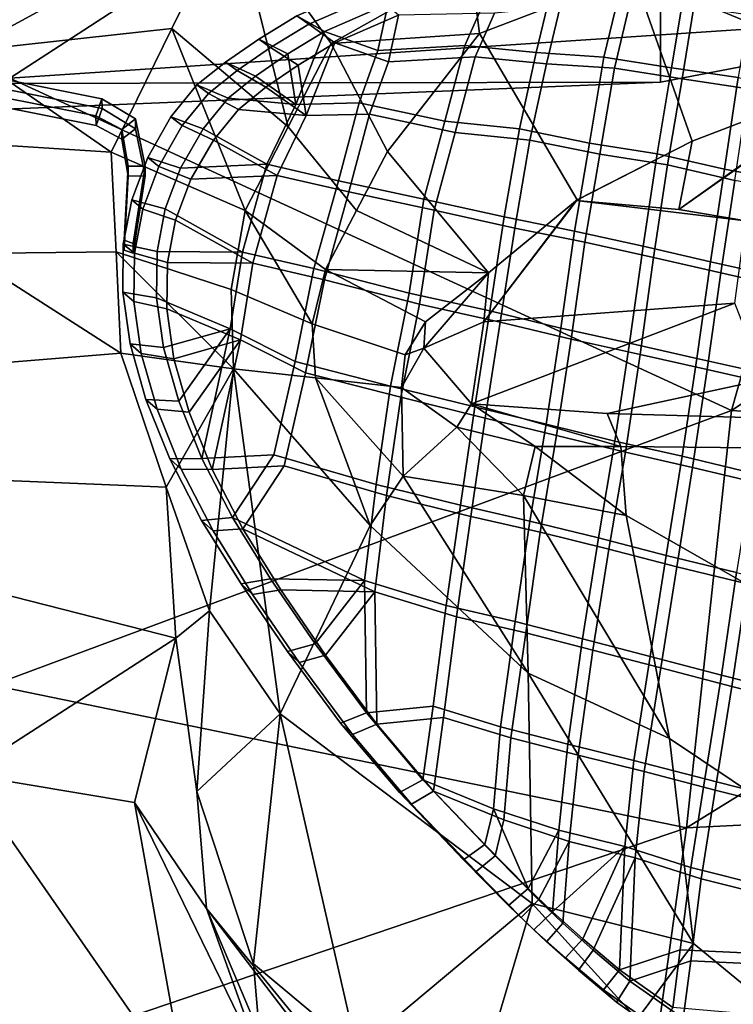
# Model space of a CAD drawing. Units: metres. Extents: x -14.9 to 19.5, y -44.7 to 27.9.
# Drawn here: x 0.1 to 1.2, y 19.5 to 21.1 of the extents above; entities that cross this region are included whole.
import ezdxf

# ---------------------------------------------------------------- set-up
doc = ezdxf.new("R2010")
doc.units = ezdxf.units.M

msp = doc.modelspace()

# ---------------------------------------------------------------- linework, layer by layer
at = {"layer": 'facial'}
for points in [[(0.564586, 21.030199, 3.87242), (0.779987, 21.151501, 3.90755), (0.587921, 21.3235, 4.1853), (0.412595, 21.242701, 4.20521)], [(0.79368, 21.0452, 3.64301), (1.03096, 21.1366, 3.65251), (1.02592, 21.272699, 3.888), (0.779987, 21.151501, 3.90755)], [(0, 21.018158, 4.180086), (0.412595, 21.242701, 4.20521), (0, 21.181488, 4.177068)], [(0, 21.018158, 4.180086), (0.318974, 21.053101, 4.16012), (0.412595, 21.242701, 4.20521)], [(0.498469, 20.9013, 3.89116), (0.412595, 21.242701, 4.20521), (0.318974, 21.053101, 4.16012)], [(0.564586, 21.030199, 3.87242), (0.412595, 21.242701, 4.20521), (0.498469, 20.9013, 3.89116)], [(1.36967, 21.2125, 3.56692), (1.03096, 21.1366, 3.65251), (1.39693, 20.985001, 3.68595)], [(0.779987, 21.151501, 3.90755), (0.564586, 21.030199, 3.87242), (0.79368, 21.0452, 3.64301)], [(0.944272, 20.788942, 3.691488), (1.121881, 20.879642, 3.698828), (1.03096, 21.1366, 3.65251), (0.79368, 21.0452, 3.64301)], [(1.39693, 20.985001, 3.68595), (1.03096, 21.1366, 3.65251), (1.121881, 20.879642, 3.698828)], [(0, 21.018158, 4.180086), (0.225355, 20.8627, 4.06036), (0.318974, 21.053101, 4.16012)], [(0.432349, 20.772301, 3.86342), (0.318974, 21.053101, 4.16012), (0.225355, 20.8627, 4.06036)], [(0.318974, 21.053101, 4.16012), (0.432349, 20.772301, 3.86342), (0.498469, 20.9013, 3.89116)], [(0.79368, 21.0452, 3.64301), (0.564586, 21.030199, 3.87242), (0.651412, 20.863701, 3.61478)], [(0.807323, 20.6766, 3.64709), (0.944272, 20.788942, 3.691488), (0.79368, 21.0452, 3.64301), (0.651412, 20.863701, 3.61478)], [(0.603723, 20.772699, 3.64697), (0.651412, 20.863701, 3.61478), (0.564586, 21.030199, 3.87242), (0.498469, 20.9013, 3.89116)], [(0, 21.018158, 4.180086), (0, 20.876699, 4.12904), (0.225355, 20.8627, 4.06036)], [(1.101221, 20.774042, 3.502728), (1.27124, 20.8937, 3.48929), (1.39693, 20.985001, 3.68595)], [(1.39693, 20.985001, 3.68595), (1.121881, 20.879642, 3.698828), (1.101221, 20.774042, 3.502728)], [(0.603723, 20.772699, 3.64697), (0.498469, 20.9013, 3.89116), (0.432349, 20.772301, 3.86342), (0.556034, 20.681601, 3.63268)], [(0, 20.7062, 4.07514), (0.232938, 20.7089, 4.02219), (0.225355, 20.8627, 4.06036), (0, 20.876699, 4.12904)], [(0.942545, 20.788, 3.48341), (1.101221, 20.774042, 3.502728), (1.121881, 20.879642, 3.698828)], [(1.121881, 20.879642, 3.698828), (0.944272, 20.788942, 3.691488), (0.942545, 20.788, 3.48341)], [(0.232938, 20.7089, 4.02219), (0.410598, 20.6507, 3.86493), (0.432349, 20.772301, 3.86342), (0.225355, 20.8627, 4.06036)], [(0.807323, 20.6766, 3.64709), (0.651412, 20.863701, 3.61478), (0.603723, 20.772699, 3.64697)], [(0.800276, 20.6008, 3.45518), (0.942545, 20.788, 3.48341), (0.944272, 20.788942, 3.691488)], [(0.944272, 20.788942, 3.691488), (0.807323, 20.6766, 3.64709), (0.800276, 20.6008, 3.45518)], [(0.535582, 20.598, 3.60661), (0.432349, 20.772301, 3.86342), (0.410598, 20.6507, 3.86493)], [(0.556034, 20.681601, 3.63268), (0.432349, 20.772301, 3.86342), (0.535582, 20.598, 3.60661)], [(0.603723, 20.772699, 3.64697), (0.556034, 20.681601, 3.63268), (0.807323, 20.6766, 3.64709)], [(0, 20.7062, 4.07514), (0.240522, 20.5527, 4.04678), (0.232938, 20.7089, 4.02219)], [(0.414077, 20.528601, 3.8619), (0.232938, 20.7089, 4.02219), (0.240522, 20.5527, 4.04678)], [(0.232938, 20.7089, 4.02219), (0.414077, 20.528601, 3.8619), (0.410598, 20.6507, 3.86493)], [(0, 20.7062, 4.07514), (0, 20.5331, 4.08114), (0.240522, 20.5527, 4.04678)], [(0.679168, 20.5501, 3.60346), (0.710402, 20.6008, 3.61728), (0.556034, 20.681601, 3.63268), (0.535582, 20.598, 3.60661)], [(0.807323, 20.6766, 3.64709), (0.556034, 20.681601, 3.63268), (0.710402, 20.6008, 3.61728)], [(0.707877, 20.560499, 3.41122), (0.807323, 20.6766, 3.64709), (0.710402, 20.6008, 3.61728)], [(0.800276, 20.6008, 3.45518), (0.807323, 20.6766, 3.64709), (0.707877, 20.560499, 3.41122)], [(0.414077, 20.528601, 3.8619), (0.540361, 20.5144, 3.58054), (0.535582, 20.598, 3.60661), (0.410598, 20.6507, 3.86493)], [(0.679168, 20.5501, 3.60346), (0.535582, 20.598, 3.60661), (0.540361, 20.5144, 3.58054), (0.673163, 20.4995, 3.58963)], [(0.707877, 20.560499, 3.41122), (0.710402, 20.6008, 3.61728), (0.679168, 20.5501, 3.60346)], [(0.758378, 20.438601, 3.55297), (0.781167, 20.4746, 3.41755), (0.707877, 20.560499, 3.41122), (0.673163, 20.4995, 3.58963)], [(0.707877, 20.560499, 3.41122), (0.679168, 20.5501, 3.60346), (0.673163, 20.4995, 3.58963)], [(0, 20.5331, 4.08114), (0, 20.358801, 4.2509), (0.310387, 20.345699, 4.22561), (0.240522, 20.5527, 4.04678)], [(0.240522, 20.5527, 4.04678), (0.310387, 20.345699, 4.22561), (0.414077, 20.528601, 3.8619)], [(0.310387, 20.345699, 4.22561), (0.377329, 20.1553, 4.01484), (0.414077, 20.528601, 3.8619)], [(0.414077, 20.528601, 3.8619), (0.377329, 20.1553, 4.01484), (0.486269, 19.9963, 3.87803)], [(0.414077, 20.528601, 3.8619), (0.486269, 19.9963, 3.87803), (0.624689, 20.2869, 3.76429)], [(0.414077, 20.528601, 3.8619), (0.624689, 20.2869, 3.76429), (0.540361, 20.5144, 3.58054)], [(0.673163, 20.4995, 3.58963), (0.540361, 20.5144, 3.58054), (0.675618, 20.362801, 3.52751)], [(0.540361, 20.5144, 3.58054), (0.624689, 20.2869, 3.76429), (0.675618, 20.362801, 3.52751)], [(0.673163, 20.4995, 3.58963), (0.675618, 20.362801, 3.52751), (0.758378, 20.438601, 3.55297)], [(0.781167, 20.4746, 3.41755), (0.758378, 20.438601, 3.55297), (0.87963, 20.4088, 3.49506)], [(0.781167, 20.4746, 3.41755), (0.87963, 20.4088, 3.49506), (1.01173, 20.4088, 3.50455)], [(0.781167, 20.4746, 3.41755), (1.01173, 20.4088, 3.50455), (0.990529, 20.4597, 3.41907)], [(1.26784, 20.406, 3.50433), (1.24204, 20.452299, 3.43292), (0.990529, 20.4597, 3.41907), (1.01173, 20.4088, 3.50455)], [(0.861345, 20.332899, 3.50559), (0.758378, 20.438601, 3.55297), (0.675618, 20.362801, 3.52751)], [(0.861345, 20.332899, 3.50559), (0.87963, 20.4088, 3.49506), (0.758378, 20.438601, 3.55297)], [(1.01985, 20.3025, 3.47529), (0.87963, 20.4088, 3.49506), (0.861345, 20.332899, 3.50559)], [(1.01173, 20.4088, 3.50455), (0.87963, 20.4088, 3.49506), (1.01985, 20.3025, 3.47529)], [(1.01985, 20.3025, 3.47529), (1.27605, 20.1563, 3.44384), (1.26784, 20.406, 3.50433), (1.01173, 20.4088, 3.50455)], [(0.868541, 20.058901, 3.69745), (0.675618, 20.362801, 3.52751), (0.624689, 20.2869, 3.76429)], [(0.675618, 20.362801, 3.52751), (0.868541, 20.058901, 3.69745), (0.861345, 20.332899, 3.50559)], [(0, 20.358801, 4.2509), (0, 20.1959, 4.37227), (0.32526, 20.1131, 4.39358), (0.310387, 20.345699, 4.22561)], [(0.310387, 20.345699, 4.22561), (0.32526, 20.1131, 4.39358), (0.377329, 20.1553, 4.01484)], [(0.861345, 20.332899, 3.50559), (1.0869, 19.9583, 3.6382), (1.01985, 20.3025, 3.47529)], [(0.868541, 20.058901, 3.69745), (1.0869, 19.9583, 3.6382), (0.861345, 20.332899, 3.50559)], [(1.27605, 20.1563, 3.44384), (1.01985, 20.3025, 3.47529), (1.0869, 19.9583, 3.6382), (1.3785, 19.763, 3.6349)], [(0.486269, 19.9963, 3.87803), (0.87461, 19.7038, 3.71576), (0.868541, 20.058901, 3.69745), (0.624689, 20.2869, 3.76429)], [(0, 19.903601, 4.61334), (0.32526, 20.1131, 4.39358), (0, 20.1959, 4.37227)], [(0.32526, 20.1131, 4.39358), (0.357792, 19.876699, 4.09867), (0.377329, 20.1553, 4.01484)], [(0.357792, 19.876699, 4.09867), (0.486269, 19.9963, 3.87803), (0.377329, 20.1553, 4.01484)], [(0.26137, 19.8598, 4.60448), (0.32526, 20.1131, 4.39358), (0, 19.903601, 4.61334)], [(0.32526, 20.1131, 4.39358), (0.26137, 19.8598, 4.60448), (0.372423, 19.696199, 4.1763), (0.357792, 19.876699, 4.09867)], [(1.0869, 19.9583, 3.6382), (0.868541, 20.058901, 3.69745), (1.12382, 19.6422, 3.69249)], [(1.12382, 19.6422, 3.69249), (0.868541, 20.058901, 3.69745), (0.87461, 19.7038, 3.71576)], [(0.445003, 19.611099, 3.91907), (0.486269, 19.9963, 3.87803), (0.357792, 19.876699, 4.09867)], [(0.604597, 19.4776, 3.80499), (0.486269, 19.9963, 3.87803), (0.445003, 19.611099, 3.91907)], [(0.486269, 19.9963, 3.87803), (0.604597, 19.4776, 3.80499), (0.87461, 19.7038, 3.71576)], [(1.12382, 19.6422, 3.69249), (1.40807, 19.408701, 3.70873), (1.3785, 19.763, 3.6349), (1.0869, 19.9583, 3.6382)], [(0.26137, 19.8598, 4.60448), (0, 19.903601, 4.61334), (0.341903, 19.4114, 4.73676)], [(0, 19.903601, 4.61334), (0, 19.4419, 4.87609), (0.341903, 19.4114, 4.73676)], [(0.357792, 19.876699, 4.09867), (0.372423, 19.696199, 4.1763), (0.454088, 19.502899, 3.92506), (0.445003, 19.611099, 3.91907)], [(0.372423, 19.696199, 4.1763), (0.26137, 19.8598, 4.60448), (0.460472, 19.451099, 4.35146)], [(0.341903, 19.4114, 4.73676), (0.519034, 19.195499, 4.37926), (0.460472, 19.451099, 4.35146), (0.26137, 19.8598, 4.60448)], [(0.460472, 19.451099, 4.35146), (0.53767, 19.4949, 4.15677), (0.372423, 19.696199, 4.1763)], [(0.372423, 19.696199, 4.1763), (0.638917, 19.347799, 3.98504), (0.454088, 19.502899, 3.92506)], [(0.638917, 19.347799, 3.98504), (0.372423, 19.696199, 4.1763), (0.53767, 19.4949, 4.15677)], [(0.604597, 19.4776, 3.80499), (0.734268, 19.2313, 3.69417), (0.87461, 19.7038, 3.71576)], [(0.734268, 19.2313, 3.69417), (1.03694, 19.525801, 3.71118), (0.87461, 19.7038, 3.71576)], [(1.03694, 19.525801, 3.71118), (1.12382, 19.6422, 3.69249), (0.87461, 19.7038, 3.71576)], [(1.40807, 19.408701, 3.70873), (1.12382, 19.6422, 3.69249), (1.03694, 19.525801, 3.71118)], [(0.604597, 19.4776, 3.80499), (0.445003, 19.611099, 3.91907), (0.454088, 19.502899, 3.92506)]]:
    msp.add_3dface(points, dxfattribs=at)
at = {"layer": 'frame'}
for points in [[(0.512056, 21.072599, 4.17352), (0.614089, 21.1171, 4.17738), (0.652632, 21.0912, 4.16768), (0.554346, 21.0483, 4.16397)], [(0.530346, 21.0599, 4.2585), (0.632806, 21.1045, 4.26237), (0.614089, 21.1171, 4.17738), (0.512056, 21.072599, 4.17352)], [(0.632806, 21.1045, 4.26237), (0.530346, 21.0599, 4.2585), (0.570344, 21.031, 4.25131), (0.66863, 21.0739, 4.25503)], [(0.471294, 21.024, 4.25288), (0.530346, 21.0599, 4.2585), (0.512056, 21.072599, 4.17352), (0.453248, 21.0369, 4.16792)], [(0.453248, 21.0369, 4.16792), (0.512056, 21.072599, 4.17352), (0.554346, 21.0483, 4.16397), (0.497699, 21.013901, 4.15858)], [(0.530346, 21.0599, 4.2585), (0.471294, 21.024, 4.25288), (0.513697, 20.996599, 4.24592), (0.570344, 21.031, 4.25131)], [(0.419614, 20.9884, 4.24841), (0.471294, 21.024, 4.25288), (0.453248, 21.0369, 4.16792), (0.401783, 21.0014, 4.16347)], [(0.401783, 21.0014, 4.16347), (0.453248, 21.0369, 4.16792), (0.497699, 21.013901, 4.15858), (0.448124, 20.9797, 4.15429)], [(0.471294, 21.024, 4.25288), (0.419614, 20.9884, 4.24841), (0.464122, 20.9625, 4.24163), (0.513697, 20.996599, 4.24592)], [(0.357658, 20.966101, 4.16015), (0.401783, 21.0014, 4.16347), (0.448124, 20.9797, 4.15429), (0.405621, 20.945801, 4.15109)], [(0.375306, 20.9529, 4.24508), (0.419614, 20.9884, 4.24841), (0.401783, 21.0014, 4.16347), (0.357658, 20.966101, 4.16015)], [(0.419614, 20.9884, 4.24841), (0.375306, 20.9529, 4.24508), (0.421619, 20.928499, 4.23844), (0.464122, 20.9625, 4.24163)], [(0.201924, 20.9184, 4.19014), (0.043318, 20.9499, 4.19617), (0.046239, 20.9776, 4.2005), (0.211046, 20.9445, 4.19417)], [(0.211046, 20.9445, 4.19417), (0.046239, 20.9776, 4.2005), (0.046677, 20.9629, 4.27707), (0.211446, 20.929701, 4.27073)], [(0.211446, 20.929701, 4.27073), (0.046677, 20.9629, 4.27707), (0.043756, 20.9352, 4.27274), (0.202324, 20.9035, 4.2667)], [(0.317643, 20.917101, 4.15756), (0.357658, 20.966101, 4.16015), (0.405621, 20.945801, 4.15109), (0.367077, 20.8985, 4.14859)], [(0.335125, 20.9037, 4.24247), (0.375306, 20.9529, 4.24508), (0.357658, 20.966101, 4.16015), (0.317643, 20.917101, 4.15756)], [(0.375306, 20.9529, 4.24508), (0.335125, 20.9037, 4.24247), (0.383074, 20.881201, 4.23594), (0.421619, 20.928499, 4.23844)], [(0.202324, 20.9035, 4.2667), (0.043756, 20.9352, 4.27274), (0.043318, 20.9499, 4.19617), (0.201924, 20.9184, 4.19014)], [(0.241722, 20.897499, 4.18615), (0.201924, 20.9184, 4.19014), (0.211046, 20.9445, 4.19417), (0.262953, 20.913799, 4.1883)], [(0.262953, 20.913799, 4.1883), (0.211046, 20.9445, 4.19417), (0.211446, 20.929701, 4.27073), (0.263168, 20.898701, 4.26482)], [(0.263168, 20.898701, 4.26482), (0.211446, 20.929701, 4.27073), (0.202324, 20.9035, 4.2667), (0.241937, 20.882401, 4.26267)], [(0.241937, 20.882401, 4.26267), (0.202324, 20.9035, 4.2667), (0.201924, 20.9184, 4.19014), (0.241722, 20.897499, 4.18615)], [(0.251631, 20.840799, 4.17533), (0.241722, 20.897499, 4.18615), (0.262953, 20.913799, 4.1883), (0.277721, 20.8409, 4.17438)], [(0.277721, 20.8409, 4.17438), (0.262953, 20.913799, 4.1883), (0.263168, 20.898701, 4.26482), (0.277664, 20.8258, 4.25089)], [(0.299069, 20.840599, 4.2406), (0.335125, 20.9037, 4.24247), (0.317643, 20.917101, 4.15756), (0.281738, 20.8542, 4.15569)], [(0.281738, 20.8542, 4.15569), (0.317643, 20.917101, 4.15756), (0.367077, 20.8985, 4.14859), (0.33249, 20.837999, 4.14679)], [(0.251575, 20.825701, 4.25183), (0.241937, 20.882401, 4.26267), (0.241722, 20.897499, 4.18615), (0.251631, 20.840799, 4.17533)], [(0.277664, 20.8258, 4.25089), (0.263168, 20.898701, 4.26482), (0.241937, 20.882401, 4.26267), (0.251575, 20.825701, 4.25183)], [(0.335125, 20.9037, 4.24247), (0.299069, 20.840599, 4.2406), (0.348487, 20.8207, 4.23414), (0.383074, 20.881201, 4.23594)], [(0.274444, 20.774799, 4.23575), (0.299069, 20.840599, 4.2406), (0.281738, 20.8542, 4.15569), (0.257214, 20.788799, 4.15087)], [(0.257214, 20.788799, 4.15087), (0.281738, 20.8542, 4.15569), (0.33249, 20.837999, 4.14679), (0.308867, 20.7749, 4.14215)], [(0.245422, 20.711599, 4.23003), (0.251575, 20.825701, 4.25183), (0.251631, 20.840799, 4.17533), (0.245565, 20.7267, 4.15352)], [(0.245565, 20.7267, 4.15352), (0.251631, 20.840799, 4.17533), (0.277721, 20.8409, 4.17438), (0.259236, 20.7218, 4.15163)], [(0.259236, 20.7218, 4.15163), (0.277721, 20.8409, 4.17438), (0.277664, 20.8258, 4.25089), (0.2591, 20.706699, 4.22814)], [(0.299069, 20.840599, 4.2406), (0.274444, 20.774799, 4.23575), (0.324865, 20.757601, 4.22949), (0.348487, 20.8207, 4.23414)], [(0.2591, 20.706699, 4.22814), (0.277664, 20.8258, 4.25089), (0.251575, 20.825701, 4.25183), (0.245422, 20.711599, 4.23003)], [(0.244073, 20.720699, 4.14309), (0.257214, 20.788799, 4.15087), (0.308867, 20.7749, 4.14215), (0.296209, 20.7094, 4.13466)], [(0.261248, 20.706499, 4.22794), (0.274444, 20.774799, 4.23575), (0.257214, 20.788799, 4.15087), (0.244073, 20.720699, 4.14309)], [(0.274444, 20.774799, 4.23575), (0.261248, 20.706499, 4.22794), (0.312207, 20.692101, 4.222), (0.324865, 20.757601, 4.22949)], [(0.245422, 20.711599, 4.23003), (0.245565, 20.7267, 4.15352), (0.259236, 20.7218, 4.15163), (0.2591, 20.706699, 4.22814)], [(0.24319, 20.646799, 4.13286), (0.244073, 20.720699, 4.14309), (0.296209, 20.7094, 4.13466), (0.295359, 20.6381, 4.1248)], [(0.260361, 20.632299, 4.21768), (0.261248, 20.706499, 4.22794), (0.244073, 20.720699, 4.14309), (0.24319, 20.646799, 4.13286)], [(0.261248, 20.706499, 4.22794), (0.260361, 20.632299, 4.21768), (0.311356, 20.620899, 4.21215), (0.312207, 20.692101, 4.222)], [(0.271784, 20.5522, 4.20494), (0.260361, 20.632299, 4.21768), (0.24319, 20.646799, 4.13286), (0.254565, 20.566999, 4.12019)], [(0.254565, 20.566999, 4.12019), (0.24319, 20.646799, 4.13286), (0.295359, 20.6381, 4.1248), (0.306316, 20.5613, 4.1126)], [(0.260361, 20.632299, 4.21768), (0.271784, 20.5522, 4.20494), (0.322313, 20.544001, 4.19994), (0.311356, 20.620899, 4.21215)], [(0.296115, 20.466, 4.19685), (0.271784, 20.5522, 4.20494), (0.254565, 20.566999, 4.12019), (0.278796, 20.4813, 4.11213)], [(0.278796, 20.4813, 4.11213), (0.254565, 20.566999, 4.12019), (0.306316, 20.5613, 4.1126), (0.329656, 20.478701, 4.10483)], [(0.271784, 20.5522, 4.20494), (0.296115, 20.466, 4.19685), (0.345654, 20.461399, 4.19218), (0.322313, 20.544001, 4.19994)], [(0.315883, 20.3895, 4.10868), (0.278796, 20.4813, 4.11213), (0.329656, 20.478701, 4.10483), (0.365381, 20.390301, 4.10151)], [(0.333357, 20.373899, 4.19339), (0.296115, 20.466, 4.19685), (0.278796, 20.4813, 4.11213), (0.315883, 20.3895, 4.10868)], [(0.296115, 20.466, 4.19685), (0.333357, 20.373899, 4.19339), (0.381378, 20.372999, 4.18886), (0.345654, 20.461399, 4.19218)], [(0.364851, 20.294701, 4.10198), (0.315883, 20.3895, 4.10868), (0.365381, 20.390301, 4.10151), (0.412549, 20.299, 4.09506)], [(0.382528, 20.2787, 4.18666), (0.333357, 20.373899, 4.19339), (0.315883, 20.3895, 4.10868), (0.364851, 20.294701, 4.10198)], [(0.333357, 20.373899, 4.19339), (0.382528, 20.2787, 4.18666), (0.428546, 20.2817, 4.1824), (0.381378, 20.372999, 4.18886)], [(0.425698, 20.196899, 4.09203), (0.364851, 20.294701, 4.10198), (0.412549, 20.299, 4.09506), (0.471161, 20.2048, 4.08547)], [(0.443629, 20.1805, 4.17667), (0.382528, 20.2787, 4.18666), (0.364851, 20.294701, 4.10198), (0.425698, 20.196899, 4.09203)], [(0.382528, 20.2787, 4.18666), (0.443629, 20.1805, 4.17667), (0.487159, 20.1875, 4.17281), (0.428546, 20.2817, 4.1824)], [(0.497174, 20.092699, 4.07865), (0.425698, 20.196899, 4.09203), (0.471161, 20.2048, 4.08547), (0.540012, 20.104401, 4.07258)], [(0.515403, 20.0758, 4.16323), (0.443629, 20.1805, 4.17667), (0.425698, 20.196899, 4.09203), (0.497174, 20.092699, 4.07865)], [(0.443629, 20.1805, 4.17667), (0.515403, 20.0758, 4.16323), (0.55601, 20.087099, 4.15992), (0.487159, 20.1875, 4.17281)], [(0.579279, 19.9821, 4.06183), (0.497174, 20.092699, 4.07865), (0.540012, 20.104401, 4.07258), (0.6191, 19.997801, 4.05638)], [(0.597851, 19.9648, 4.14635), (0.515403, 20.0758, 4.16323), (0.497174, 20.092699, 4.07865), (0.579279, 19.9821, 4.06183)], [(0.515403, 20.0758, 4.16323), (0.597851, 19.9648, 4.14635), (0.635098, 19.980499, 4.14373), (0.55601, 20.087099, 4.15992)], [(0.66994, 19.875, 4.03533), (0.579279, 19.9821, 4.06183), (0.6191, 19.997801, 4.05638), (0.70643, 19.894699, 4.03085)], [(0.688889, 19.857201, 4.11973), (0.597851, 19.9648, 4.14635), (0.579279, 19.9821, 4.06183), (0.66994, 19.875, 4.03533)], [(0.597851, 19.9648, 4.14635), (0.688889, 19.857201, 4.11973), (0.722428, 19.877399, 4.1182), (0.635098, 19.980499, 4.14373)], [(0.769155, 19.7714, 3.99913), (0.66994, 19.875, 4.03533), (0.70643, 19.894699, 4.03085), (0.802001, 19.794901, 3.99599)], [(0.788518, 19.753201, 4.08338), (0.688889, 19.857201, 4.11973), (0.66994, 19.875, 4.03533), (0.769155, 19.7714, 3.99913)], [(0.688889, 19.857201, 4.11973), (0.788518, 19.753201, 4.08338), (0.817999, 19.777599, 4.08333), (0.722428, 19.877399, 4.1182)], [(0.838256, 19.701, 3.9746), (0.769155, 19.7714, 3.99913), (0.802001, 19.794901, 3.99599), (0.868563, 19.7271, 3.97236)], [(0.857907, 19.682501, 4.05876), (0.788518, 19.753201, 4.08338), (0.769155, 19.7714, 3.99913), (0.838256, 19.701, 3.9746)], [(0.788518, 19.753201, 4.08338), (0.857907, 19.682501, 4.05876), (0.884561, 19.709801, 4.05971), (0.817999, 19.777599, 4.08333)], [(0.877243, 19.663601, 3.96175), (0.838256, 19.701, 3.9746), (0.868563, 19.7271, 3.97236), (0.906117, 19.691099, 3.95998)], [(0.857907, 19.682501, 4.05876), (0.897056, 19.645, 4.04585), (0.922115, 19.6738, 4.04733), (0.884561, 19.709801, 4.05971)], [(0.897056, 19.645, 4.04585), (0.857907, 19.682501, 4.05876), (0.838256, 19.701, 3.9746), (0.877243, 19.663601, 3.96175)], [(0.926044, 19.620199, 3.94559), (0.877243, 19.663601, 3.96175), (0.906117, 19.691099, 3.95998), (0.953126, 19.6493, 3.94442)], [(0.946061, 19.6014, 4.02962), (0.897056, 19.645, 4.04585), (0.877243, 19.663601, 3.96175), (0.926044, 19.620199, 3.94559)], [(0.897056, 19.645, 4.04585), (0.946061, 19.6014, 4.02962), (0.969124, 19.632, 4.03176), (0.922115, 19.6738, 4.04733)], [(0.984662, 19.5707, 3.92612), (0.926044, 19.620199, 3.94559), (0.953126, 19.6493, 3.94442), (1.00959, 19.6015, 3.92566)], [(0.946061, 19.6014, 4.02962), (1.00492, 19.5516, 4.01007), (1.02559, 19.5842, 4.013), (0.969124, 19.632, 4.03176)], [(1.00492, 19.5516, 4.01007), (0.946061, 19.6014, 4.02962), (0.926044, 19.620199, 3.94559), (0.984662, 19.5707, 3.92612)], [(1.0702, 19.5107, 3.89448), (0.984662, 19.5707, 3.92612), (1.00959, 19.6015, 3.92566), (1.09199, 19.5438, 3.89518)], [(1.09082, 19.4914, 3.9783), (1.00492, 19.5516, 4.01007), (0.984662, 19.5707, 3.92612), (1.0702, 19.5107, 3.89448)], [(1.00492, 19.5516, 4.01007), (1.09082, 19.4914, 3.9783), (1.10799, 19.526501, 3.98253), (1.02559, 19.5842, 4.013)]]:
    msp.add_3dface(points, dxfattribs=at)
at = {"layer": 'hair'}
for points in [[(0.069072, 20.976601, -3.025011), (0.037092, 21.814699, -3.192249), (1.112691, 21.654013, -2.987136)], [(2.10259, 21.711084, -2.508017), (1.351789, 21.061722, -2.894588), (1.112691, 21.654013, -2.987136)], [(1.351789, 21.061722, -2.894588), (0.069072, 20.976601, -3.025011), (1.112691, 21.654013, -2.987136)], [(1.182244, 20.464235, -2.796385), (0.069072, 20.976601, -3.025011), (1.351789, 21.061722, -2.894588)], [(2.064301, 20.408701, -2.251709), (1.182244, 20.464235, -2.796385), (2.099224, 21.065161, -2.385818)], [(2.099224, 21.065161, -2.385818), (1.182244, 20.464235, -2.796385), (1.351789, 21.061722, -2.894588)], [(0.042504, 20.040714, -2.886215), (0.069072, 20.976601, -3.025011), (1.182244, 20.464235, -2.796385)], [(1.112892, 19.820885, -2.660603), (0.042504, 20.040714, -2.886215), (1.182244, 20.464235, -2.796385)], [(2.064301, 20.408701, -2.251709), (1.112892, 19.820885, -2.660603), (1.182244, 20.464235, -2.796385)], [(2.005902, 19.865141, -2.196987), (1.112892, 19.820885, -2.660603), (2.064301, 20.408701, -2.251709)], [(0.043884, 19.457808, -2.762425), (0.042504, 20.040714, -2.886215), (1.112892, 19.820885, -2.660603)], [(2.005902, 19.865141, -2.196987), (1.045915, 19.340931, -2.577038), (1.112892, 19.820885, -2.660603)], [(1.82032, 19.397207, -2.180425), (1.045915, 19.340931, -2.577038), (2.005902, 19.865141, -2.196987)], [(1.045915, 19.340931, -2.577038), (0.043884, 19.457808, -2.762425), (1.112892, 19.820885, -2.660603)]]:
    msp.add_3dface(points, dxfattribs=at)
at = {"layer": 'hat'}
for points in [[(0.081261, 22.757572, 4.352358), (-0.991774, 22.713547, 4.156045), (-1.069057, 20.966076, -3.081911), (1.150318, 22.717815, 4.174982)], [(2.110739, 22.598259, 3.641309), (1.150318, 22.717815, 4.174982), (-1.069057, 20.966076, -3.081911), (2.868537, 22.410728, 2.80356)], [(3.349519, 22.173283, 1.743747), (2.868537, 22.410728, 2.80356), (-1.069057, 20.966076, -3.081911), (3.506587, 21.909435, 0.565608)], [(2.045001, 21.157017, -2.524298), (3.506587, 21.909435, 0.565608), (-1.069057, 20.966076, -3.081911), (1.073036, 20.970251, -3.062979)], [(2.045001, 21.157017, -2.524298), (1.073036, 20.970251, -3.062979), (1.072998, 21.339804, -3.133432), (2.044962, 21.469959, -2.583956)], [(1.073036, 20.970251, -3.062979), (0.000001, 20.926126, -3.259226), (-0.000037, 21.293348, -3.329255), (1.072998, 21.339804, -3.133432)], [(-1.069057, 20.966076, -3.081911), (0.000001, 20.926126, -3.259226), (1.073036, 20.970251, -3.062979)]]:
    msp.add_3dface(points, dxfattribs=at)
at = {"layer": 'lenses'}
for points in [[(0.881096, 21.0161, 4.18048), (0.770825, 21.026699, 4.17855), (0.800826, 21.0942, 4.17658), (0.90195, 21.1038, 4.1749)], [(0.881096, 21.0161, 4.18048), (0.90195, 21.1038, 4.1749), (1.00776, 21.102501, 4.17361), (0.985624, 21.009199, 4.17836)], [(1.10846, 21.103701, 4.16675), (1.08999, 20.992701, 4.17159), (0.985624, 21.009199, 4.17836), (1.00776, 21.102501, 4.17361)], [(1.21127, 21.0884, 4.15819), (1.1928, 20.9774, 4.16304), (1.08999, 20.992701, 4.17159), (1.10846, 21.103701, 4.16675)], [(0.652632, 21.0912, 4.16768), (0.636994, 21.019199, 4.17297), (0.554346, 21.0483, 4.16397)], [(0.800826, 21.0942, 4.17658), (0.770825, 21.026699, 4.17855), (0.636994, 21.019199, 4.17297), (0.652632, 21.0912, 4.16768)], [(0.570344, 21.031, 4.25131), (0.652991, 21.0019, 4.26031), (0.66863, 21.0739, 4.25503)], [(0.66863, 21.0739, 4.25503), (0.652991, 21.0019, 4.26031), (0.786823, 21.009399, 4.26589), (0.816825, 21.0769, 4.26393)], [(0.816825, 21.0769, 4.26393), (0.786823, 21.009399, 4.26589), (0.897094, 20.9988, 4.26782), (0.917948, 21.0865, 4.26224)], [(1.00162, 20.991899, 4.2657), (1.02375, 21.085199, 4.26096), (0.917948, 21.0865, 4.26224), (0.897094, 20.9988, 4.26782)], [(1.00162, 20.991899, 4.2657), (1.10599, 20.975401, 4.25894), (1.12446, 21.086399, 4.25409), (1.02375, 21.085199, 4.26096)], [(1.12446, 21.086399, 4.25409), (1.10599, 20.975401, 4.25894), (1.2088, 20.9601, 4.25039), (1.22727, 21.0711, 4.24554)], [(0.510379, 20.936199, 4.17248), (0.497699, 21.013901, 4.15858), (0.554346, 21.0483, 4.16397)], [(0.608056, 20.938499, 4.17966), (0.510379, 20.936199, 4.17248), (0.554346, 21.0483, 4.16397), (0.636994, 21.019199, 4.17297)], [(0.526377, 20.9189, 4.25982), (0.570344, 21.031, 4.25131), (0.513697, 20.996599, 4.24592)], [(0.652991, 21.0019, 4.26031), (0.570344, 21.031, 4.25131), (0.526377, 20.9189, 4.25982), (0.624054, 20.9212, 4.26701)], [(0.510379, 20.936199, 4.17248), (0.448124, 20.9797, 4.15429), (0.497699, 21.013901, 4.15858)], [(0.739908, 20.9102, 4.18373), (0.608056, 20.938499, 4.17966), (0.636994, 21.019199, 4.17297), (0.770825, 21.026699, 4.17855)], [(0.855374, 20.8985, 4.18432), (0.739908, 20.9102, 4.18373), (0.770825, 21.026699, 4.17855), (0.881096, 21.0161, 4.18048)], [(0.963363, 20.8766, 4.17868), (0.855374, 20.8985, 4.18432), (0.881096, 21.0161, 4.18048), (0.985624, 21.009199, 4.17836)], [(0.624054, 20.9212, 4.26701), (0.755905, 20.8929, 4.27108), (0.786823, 21.009399, 4.26589), (0.652991, 21.0019, 4.26031)], [(0.897094, 20.9988, 4.26782), (0.786823, 21.009399, 4.26589), (0.755905, 20.8929, 4.27108), (0.871371, 20.881201, 4.27166)], [(0.871371, 20.881201, 4.27166), (0.979361, 20.859301, 4.26603), (1.00162, 20.991899, 4.2657), (0.897094, 20.9988, 4.26782)], [(0.985624, 21.009199, 4.17836), (1.08999, 20.992701, 4.17159), (1.06773, 20.860001, 4.17192), (0.963363, 20.8766, 4.17868)], [(0.526377, 20.9189, 4.25982), (0.513697, 20.996599, 4.24592), (0.464122, 20.9625, 4.24163)], [(0.979361, 20.859301, 4.26603), (1.08373, 20.842699, 4.25926), (1.10599, 20.975401, 4.25894), (1.00162, 20.991899, 4.2657)], [(1.17157, 20.8363, 4.16126), (1.06773, 20.860001, 4.17192), (1.08999, 20.992701, 4.17159), (1.1928, 20.9774, 4.16304)], [(0.510379, 20.936199, 4.17248), (0.405621, 20.945801, 4.15109), (0.448124, 20.9797, 4.15429)], [(1.08373, 20.842699, 4.25926), (1.18757, 20.819, 4.2486), (1.2088, 20.9601, 4.25039), (1.10599, 20.975401, 4.25894)], [(1.27518, 20.8165, 4.14739), (1.17157, 20.8363, 4.16126), (1.1928, 20.9774, 4.16304), (1.29641, 20.9576, 4.14917)], [(0.421619, 20.928499, 4.23844), (0.526377, 20.9189, 4.25982), (0.464122, 20.9625, 4.24163)], [(0.510379, 20.936199, 4.17248), (0.46558, 20.8438, 4.16826), (0.367077, 20.8985, 4.14859), (0.405621, 20.945801, 4.15109)], [(0.510379, 20.936199, 4.17248), (0.608056, 20.938499, 4.17966), (0.575864, 20.818399, 4.17816), (0.46558, 20.8438, 4.16826)], [(0.739908, 20.9102, 4.18373), (0.707717, 20.790199, 4.18223), (0.575864, 20.818399, 4.17816), (0.608056, 20.938499, 4.17966)], [(0.421619, 20.928499, 4.23844), (0.383074, 20.881201, 4.23594), (0.481578, 20.8265, 4.25561), (0.526377, 20.9189, 4.25982)], [(0.591863, 20.8011, 4.2655), (0.624054, 20.9212, 4.26701), (0.526377, 20.9189, 4.25982), (0.481578, 20.8265, 4.25561)], [(0.624054, 20.9212, 4.26701), (0.591863, 20.8011, 4.2655), (0.723715, 20.7729, 4.26958), (0.755905, 20.8929, 4.27108)], [(0.739908, 20.9102, 4.18373), (0.855374, 20.8985, 4.18432), (0.831896, 20.762699, 4.18128), (0.707717, 20.790199, 4.18223)], [(0.33249, 20.837999, 4.14679), (0.367077, 20.8985, 4.14859), (0.46558, 20.8438, 4.16826)], [(0.847894, 20.745399, 4.26862), (0.871371, 20.881201, 4.27166), (0.755905, 20.8929, 4.27108), (0.723715, 20.7729, 4.26958)], [(0.963363, 20.8766, 4.17868), (0.939885, 20.740801, 4.17564), (0.831896, 20.762699, 4.18128), (0.855374, 20.8985, 4.18432)], [(0.481578, 20.8265, 4.25561), (0.383074, 20.881201, 4.23594), (0.348487, 20.8207, 4.23414)], [(0.871371, 20.881201, 4.27166), (0.847894, 20.745399, 4.26862), (0.955883, 20.723499, 4.26299), (0.979361, 20.859301, 4.26603)], [(0.939885, 20.740801, 4.17564), (0.963363, 20.8766, 4.17868), (1.06773, 20.860001, 4.17192), (1.04594, 20.7173, 4.1672)], [(1.17157, 20.8363, 4.16126), (1.14978, 20.6936, 4.15654), (1.04594, 20.7173, 4.1672), (1.06773, 20.860001, 4.17192)], [(1.08373, 20.842699, 4.25926), (0.979361, 20.859301, 4.26603), (0.955883, 20.723499, 4.26299), (1.06193, 20.700001, 4.25454)], [(0.308867, 20.7749, 4.14215), (0.33249, 20.837999, 4.14679), (0.46558, 20.8438, 4.16826), (0.427977, 20.708401, 4.1602)], [(0.538261, 20.683001, 4.1701), (0.427977, 20.708401, 4.1602), (0.46558, 20.8438, 4.16826), (0.575864, 20.818399, 4.17816)], [(1.08373, 20.842699, 4.25926), (1.06193, 20.700001, 4.25454), (1.16578, 20.6763, 4.24388), (1.18757, 20.819, 4.2486)], [(1.17157, 20.8363, 4.16126), (1.27518, 20.8165, 4.14739), (1.25652, 20.6698, 4.14131), (1.14978, 20.6936, 4.15654)], [(0.348487, 20.8207, 4.23414), (0.324865, 20.757601, 4.22949), (0.443975, 20.691099, 4.24755), (0.481578, 20.8265, 4.25561)], [(0.591863, 20.8011, 4.2655), (0.481578, 20.8265, 4.25561), (0.443975, 20.691099, 4.24755), (0.554259, 20.665701, 4.25744)], [(0.685204, 20.6453, 4.17484), (0.538261, 20.683001, 4.1701), (0.575864, 20.818399, 4.17816), (0.707717, 20.790199, 4.18223)], [(1.27252, 20.6525, 4.22865), (1.29118, 20.7992, 4.23473), (1.18757, 20.819, 4.2486), (1.16578, 20.6763, 4.24388)], [(0.554259, 20.665701, 4.25744), (0.701202, 20.628, 4.26218), (0.723715, 20.7729, 4.26958), (0.591863, 20.8011, 4.2655)], [(0.809384, 20.6178, 4.17388), (0.685204, 20.6453, 4.17484), (0.707717, 20.790199, 4.18223), (0.831896, 20.762699, 4.18128)], [(0.427977, 20.708401, 4.1602), (0.296209, 20.7094, 4.13466), (0.308867, 20.7749, 4.14215)], [(0.847894, 20.745399, 4.26862), (0.723715, 20.7729, 4.26958), (0.701202, 20.628, 4.26218), (0.825382, 20.6005, 4.26122)], [(0.324865, 20.757601, 4.22949), (0.312207, 20.692101, 4.222), (0.443975, 20.691099, 4.24755)], [(0.809384, 20.6178, 4.17388), (0.831896, 20.762699, 4.18128), (0.939885, 20.740801, 4.17564), (0.919159, 20.591299, 4.16674)], [(0.847894, 20.745399, 4.26862), (0.825382, 20.6005, 4.26122), (0.935157, 20.573999, 4.25409), (0.955883, 20.723499, 4.26299)], [(0.939885, 20.740801, 4.17564), (1.04594, 20.7173, 4.1672), (1.02521, 20.567801, 4.1583), (0.919159, 20.591299, 4.16674)], [(0.935157, 20.573999, 4.25409), (1.04121, 20.550501, 4.24564), (1.06193, 20.700001, 4.25454), (0.955883, 20.723499, 4.26299)], [(0.427977, 20.708401, 4.1602), (0.40892, 20.5902, 4.14616), (0.295359, 20.6381, 4.1248), (0.296209, 20.7094, 4.13466)], [(0.427977, 20.708401, 4.1602), (0.538261, 20.683001, 4.1701), (0.50932, 20.5396, 4.1518), (0.40892, 20.5902, 4.14616)], [(1.12871, 20.5445, 4.14779), (1.02521, 20.567801, 4.1583), (1.04594, 20.7173, 4.1672), (1.14978, 20.6936, 4.15654)], [(1.04121, 20.550501, 4.24564), (1.14471, 20.527201, 4.23513), (1.16578, 20.6763, 4.24388), (1.06193, 20.700001, 4.25454)], [(1.23545, 20.5207, 4.13256), (1.12871, 20.5445, 4.14779), (1.14978, 20.6936, 4.15654), (1.25652, 20.6698, 4.14131)], [(0.424917, 20.572901, 4.23351), (0.443975, 20.691099, 4.24755), (0.312207, 20.692101, 4.222), (0.311356, 20.620899, 4.21215)], [(0.424917, 20.572901, 4.23351), (0.525318, 20.522301, 4.23914), (0.554259, 20.665701, 4.25744), (0.443975, 20.691099, 4.24755)], [(0.50932, 20.5396, 4.1518), (0.538261, 20.683001, 4.1701), (0.685204, 20.6453, 4.17484), (0.656264, 20.501801, 4.15654)], [(0.672261, 20.484501, 4.24388), (0.701202, 20.628, 4.26218), (0.554259, 20.665701, 4.25744), (0.525318, 20.522301, 4.23914)], [(1.27252, 20.6525, 4.22865), (1.16578, 20.6763, 4.24388), (1.14471, 20.527201, 4.23513), (1.25145, 20.503401, 4.2199)], [(0.295359, 20.6381, 4.1248), (0.40892, 20.5902, 4.14616), (0.306316, 20.5613, 4.1126)], [(0.809384, 20.6178, 4.17388), (0.786474, 20.4697, 4.15754), (0.656264, 20.501801, 4.15654), (0.685204, 20.6453, 4.17484)], [(0.311356, 20.620899, 4.21215), (0.322313, 20.544001, 4.19994), (0.424917, 20.572901, 4.23351)], [(0.672261, 20.484501, 4.24388), (0.802472, 20.4524, 4.24488), (0.825382, 20.6005, 4.26122), (0.701202, 20.628, 4.26218)], [(0.919159, 20.591299, 4.16674), (0.896248, 20.4431, 4.1504), (0.786474, 20.4697, 4.15754), (0.809384, 20.6178, 4.17388)], [(0.40892, 20.5902, 4.14616), (0.329656, 20.478701, 4.10483), (0.306316, 20.5613, 4.1126)], [(0.40892, 20.5902, 4.14616), (0.365381, 20.390301, 4.10151), (0.329656, 20.478701, 4.10483)], [(0.476148, 20.396, 4.11976), (0.365381, 20.390301, 4.10151), (0.40892, 20.5902, 4.14616), (0.50932, 20.5396, 4.1518)], [(0.825382, 20.6005, 4.26122), (0.802472, 20.4524, 4.24488), (0.912246, 20.4258, 4.23775), (0.935157, 20.573999, 4.25409)], [(1.00257, 20.417101, 4.14148), (0.896248, 20.4431, 4.1504), (0.919159, 20.591299, 4.16674), (1.02521, 20.567801, 4.1583)], [(0.322313, 20.544001, 4.19994), (0.345654, 20.461399, 4.19218), (0.424917, 20.572901, 4.23351)], [(0.345654, 20.461399, 4.19218), (0.381378, 20.372999, 4.18886), (0.424917, 20.572901, 4.23351)], [(0.525318, 20.522301, 4.23914), (0.424917, 20.572901, 4.23351), (0.381378, 20.372999, 4.18886), (0.492145, 20.3787, 4.2071)], [(0.935157, 20.573999, 4.25409), (0.912246, 20.4258, 4.23775), (1.01857, 20.399799, 4.22882), (1.04121, 20.550501, 4.24564)], [(1.00257, 20.417101, 4.14148), (1.02521, 20.567801, 4.1583), (1.12871, 20.5445, 4.14779), (1.10607, 20.393801, 4.13097)], [(1.12207, 20.376499, 4.21832), (1.14471, 20.527201, 4.23513), (1.04121, 20.550501, 4.24564), (1.01857, 20.399799, 4.22882)], [(1.23545, 20.5207, 4.13256), (1.21454, 20.367701, 4.11348), (1.10607, 20.393801, 4.13097), (1.12871, 20.5445, 4.14779)], [(0.634043, 20.3503, 4.13128), (0.476148, 20.396, 4.11976), (0.50932, 20.5396, 4.1518), (0.656264, 20.501801, 4.15654)], [(1.12207, 20.376499, 4.21832), (1.23053, 20.350401, 4.20083), (1.25145, 20.503401, 4.2199), (1.14471, 20.527201, 4.23513)], [(0.492145, 20.3787, 4.2071), (0.65004, 20.333, 4.21863), (0.672261, 20.484501, 4.24388), (0.525318, 20.522301, 4.23914)], [(0.764253, 20.3181, 4.13229), (0.634043, 20.3503, 4.13128), (0.656264, 20.501801, 4.15654), (0.786474, 20.4697, 4.15754)], [(0.802472, 20.4524, 4.24488), (0.672261, 20.484501, 4.24388), (0.65004, 20.333, 4.21863), (0.780251, 20.3008, 4.21963)], [(0.764253, 20.3181, 4.13229), (0.786474, 20.4697, 4.15754), (0.896248, 20.4431, 4.1504), (0.871027, 20.293699, 4.12621)], [(0.802472, 20.4524, 4.24488), (0.780251, 20.3008, 4.21963), (0.887025, 20.2764, 4.21355), (0.912246, 20.4258, 4.23775)], [(0.896248, 20.4431, 4.1504), (1.00257, 20.417101, 4.14148), (0.977351, 20.2677, 4.11728), (0.871027, 20.293699, 4.12621)], [(0.887025, 20.2764, 4.21355), (0.993348, 20.250401, 4.20463), (1.01857, 20.399799, 4.22882), (0.912246, 20.4258, 4.23775)], [(1.08179, 20.2404, 4.10579), (0.977351, 20.2677, 4.11728), (1.00257, 20.417101, 4.14148), (1.10607, 20.393801, 4.13097)], [(0.365381, 20.390301, 4.10151), (0.476148, 20.396, 4.11976), (0.412549, 20.299, 4.09506)], [(0.634043, 20.3503, 4.13128), (0.616381, 20.202, 4.10846), (0.412549, 20.299, 4.09506), (0.476148, 20.396, 4.11976)], [(0.993348, 20.250401, 4.20463), (1.09779, 20.223101, 4.19314), (1.12207, 20.376499, 4.21832), (1.01857, 20.399799, 4.22882)], [(1.19025, 20.2143, 4.0883), (1.08179, 20.2404, 4.10579), (1.10607, 20.393801, 4.13097), (1.21454, 20.367701, 4.11348)], [(0.428546, 20.2817, 4.1824), (0.492145, 20.3787, 4.2071), (0.381378, 20.372999, 4.18886)], [(0.492145, 20.3787, 4.2071), (0.428546, 20.2817, 4.1824), (0.632379, 20.1847, 4.1958), (0.65004, 20.333, 4.21863)], [(1.23053, 20.350401, 4.20083), (1.12207, 20.376499, 4.21832), (1.09779, 20.223101, 4.19314), (1.20625, 20.197001, 4.17565)], [(0.634043, 20.3503, 4.13128), (0.764253, 20.3181, 4.13229), (0.742069, 20.1633, 4.10102), (0.616381, 20.202, 4.10846)], [(0.758067, 20.146, 4.18837), (0.780251, 20.3008, 4.21963), (0.65004, 20.333, 4.21863), (0.632379, 20.1847, 4.1958)], [(0.871027, 20.293699, 4.12621), (0.848843, 20.1388, 4.09494), (0.742069, 20.1633, 4.10102), (0.764253, 20.3181, 4.13229)], [(0.471161, 20.2048, 4.08547), (0.412549, 20.299, 4.09506), (0.616381, 20.202, 4.10846)], [(0.780251, 20.3008, 4.21963), (0.758067, 20.146, 4.18837), (0.86484, 20.1215, 4.18229), (0.887025, 20.2764, 4.21355)], [(0.952632, 20.112, 4.08632), (0.848843, 20.1388, 4.09494), (0.871027, 20.293699, 4.12621), (0.977351, 20.2677, 4.11728)], [(0.632379, 20.1847, 4.1958), (0.428546, 20.2817, 4.1824), (0.487159, 20.1875, 4.17281)], [(0.887025, 20.2764, 4.21355), (0.86484, 20.1215, 4.18229), (0.96863, 20.0947, 4.17367), (0.993348, 20.250401, 4.20463)], [(0.952632, 20.112, 4.08632), (0.977351, 20.2677, 4.11728), (1.08179, 20.2404, 4.10579), (1.05707, 20.084801, 4.07483)], [(1.07307, 20.067499, 4.16218), (1.09779, 20.223101, 4.19314), (0.993348, 20.250401, 4.20463), (0.96863, 20.0947, 4.17367)], [(1.19025, 20.2143, 4.0883), (1.16677, 20.056, 4.05653), (1.05707, 20.084801, 4.07483), (1.08179, 20.2404, 4.10579)], [(1.07307, 20.067499, 4.16218), (1.18277, 20.0387, 4.14388), (1.20625, 20.197001, 4.17565), (1.09779, 20.223101, 4.19314)], [(1.16677, 20.056, 4.05653), (1.19025, 20.2143, 4.0883), (1.30427, 20.185499, 4.06376), (1.28079, 20.0273, 4.03198)], [(0.540012, 20.104401, 4.07258), (0.471161, 20.2048, 4.08547), (0.616381, 20.202, 4.10846)], [(0.540012, 20.104401, 4.07258), (0.616381, 20.202, 4.10846), (0.6191, 19.997801, 4.05638)], [(0.721876, 20.0082, 4.06372), (0.6191, 19.997801, 4.05638), (0.616381, 20.202, 4.10846), (0.742069, 20.1633, 4.10102)], [(1.29679, 20.01, 4.11933), (1.32027, 20.1682, 4.1511), (1.20625, 20.197001, 4.17565), (1.18277, 20.0387, 4.14388)], [(0.632379, 20.1847, 4.1958), (0.487159, 20.1875, 4.17281), (0.55601, 20.087099, 4.15992)], [(0.635098, 19.980499, 4.14373), (0.632379, 20.1847, 4.1958), (0.55601, 20.087099, 4.15992)], [(0.758067, 20.146, 4.18837), (0.632379, 20.1847, 4.1958), (0.635098, 19.980499, 4.14373), (0.737873, 19.9909, 4.15106)], [(0.721876, 20.0082, 4.06372), (0.742069, 20.1633, 4.10102), (0.848843, 20.1388, 4.09494), (0.825867, 19.976601, 4.05681)], [(0.758067, 20.146, 4.18837), (0.737873, 19.9909, 4.15106), (0.841865, 19.959299, 4.14416), (0.86484, 20.1215, 4.18229)], [(0.848843, 20.1388, 4.09494), (0.952632, 20.112, 4.08632), (0.929656, 19.949699, 4.04819), (0.825867, 19.976601, 4.05681)], [(0.841865, 19.959299, 4.14416), (0.945654, 19.932501, 4.13553), (0.96863, 20.0947, 4.17367), (0.86484, 20.1215, 4.18229)], [(1.0315, 19.9247, 4.03791), (0.929656, 19.949699, 4.04819), (0.952632, 20.112, 4.08632), (1.05707, 20.084801, 4.07483)], [(0.945654, 19.932501, 4.13553), (1.0475, 19.9074, 4.12526), (1.07307, 20.067499, 4.16218), (0.96863, 20.0947, 4.17367)], [(1.1412, 19.896, 4.01961), (1.0315, 19.9247, 4.03791), (1.05707, 20.084801, 4.07483), (1.16677, 20.056, 4.05653)], [(1.18277, 20.0387, 4.14388), (1.07307, 20.067499, 4.16218), (1.0475, 19.9074, 4.12526), (1.1572, 19.8787, 4.10695)], [(1.28079, 20.0273, 4.03198), (1.25986, 19.865999, 3.99362), (1.1412, 19.896, 4.01961), (1.16677, 20.056, 4.05653)], [(1.27586, 19.8487, 4.08096), (1.29679, 20.01, 4.11933), (1.18277, 20.0387, 4.14388), (1.1572, 19.8787, 4.10695)], [(0.6191, 19.997801, 4.05638), (0.721876, 20.0082, 4.06372), (0.70643, 19.894699, 4.03085)], [(0.825867, 19.976601, 4.05681), (0.815342, 19.8501, 4.02578), (0.70643, 19.894699, 4.03085), (0.721876, 20.0082, 4.06372)], [(0.722428, 19.877399, 4.1182), (0.737873, 19.9909, 4.15106), (0.635098, 19.980499, 4.14373)], [(0.737873, 19.9909, 4.15106), (0.722428, 19.877399, 4.1182), (0.831339, 19.8328, 4.11313), (0.841865, 19.959299, 4.14416)], [(0.815342, 19.8501, 4.02578), (0.825867, 19.976601, 4.05681), (0.929656, 19.949699, 4.04819), (0.916116, 19.8169, 4.00906)], [(0.945654, 19.932501, 4.13553), (0.841865, 19.959299, 4.14416), (0.831339, 19.8328, 4.11313), (0.932114, 19.799601, 4.09641)], [(1.0315, 19.9247, 4.03791), (1.01796, 19.791901, 3.99879), (0.916116, 19.8169, 4.00906), (0.929656, 19.949699, 4.04819)], [(0.945654, 19.932501, 4.13553), (0.932114, 19.799601, 4.09641), (1.03396, 19.774599, 4.08613), (1.0475, 19.9074, 4.12526)], [(1.0315, 19.9247, 4.03791), (1.1412, 19.896, 4.01961), (1.11962, 19.759501, 3.98129), (1.01796, 19.791901, 3.99879)], [(1.13562, 19.742201, 4.06864), (1.1572, 19.8787, 4.10695), (1.0475, 19.9074, 4.12526), (1.03396, 19.774599, 4.08613)], [(0.802001, 19.794901, 3.99599), (0.70643, 19.894699, 4.03085), (0.815342, 19.8501, 4.02578)], [(1.25986, 19.865999, 3.99362), (1.23828, 19.7295, 3.9553), (1.11962, 19.759501, 3.98129), (1.1412, 19.896, 4.01961)], [(0.831339, 19.8328, 4.11313), (0.722428, 19.877399, 4.1182), (0.817999, 19.777599, 4.08333)], [(1.1572, 19.8787, 4.10695), (1.13562, 19.742201, 4.06864), (1.25427, 19.7122, 4.04264), (1.27586, 19.8487, 4.08096)], [(0.815342, 19.8501, 4.02578), (0.868563, 19.7271, 3.97236), (0.802001, 19.794901, 3.99599)], [(0.815342, 19.8501, 4.02578), (0.916116, 19.8169, 4.00906), (0.868563, 19.7271, 3.97236)], [(0.817999, 19.777599, 4.08333), (0.884561, 19.709801, 4.05971), (0.932114, 19.799601, 4.09641), (0.831339, 19.8328, 4.11313)], [(0.916116, 19.8169, 4.00906), (0.906117, 19.691099, 3.95998), (0.868563, 19.7271, 3.97236)], [(0.916116, 19.8169, 4.00906), (1.01796, 19.791901, 3.99879), (0.906117, 19.691099, 3.95998)], [(0.884561, 19.709801, 4.05971), (0.922115, 19.6738, 4.04733), (0.932114, 19.799601, 4.09641)], [(0.969124, 19.632, 4.03176), (1.03396, 19.774599, 4.08613), (0.932114, 19.799601, 4.09641), (0.922115, 19.6738, 4.04733)], [(1.01796, 19.791901, 3.99879), (0.953126, 19.6493, 3.94442), (0.906117, 19.691099, 3.95998)], [(1.01796, 19.791901, 3.99879), (1.00959, 19.6015, 3.92566), (0.953126, 19.6493, 3.94442)], [(1.10337, 19.6327, 3.93248), (1.00959, 19.6015, 3.92566), (1.01796, 19.791901, 3.99879), (1.11962, 19.759501, 3.98129)], [(0.969124, 19.632, 4.03176), (1.02559, 19.5842, 4.013), (1.03396, 19.774599, 4.08613)], [(1.13562, 19.742201, 4.06864), (1.03396, 19.774599, 4.08613), (1.02559, 19.5842, 4.013), (1.11937, 19.6154, 4.01982)], [(1.11962, 19.759501, 3.98129), (1.23828, 19.7295, 3.9553), (1.22357, 19.627001, 3.92397), (1.10337, 19.6327, 3.93248)], [(1.25427, 19.7122, 4.04264), (1.13562, 19.742201, 4.06864), (1.11937, 19.6154, 4.01982), (1.23957, 19.609699, 4.01132)], [(1.00959, 19.6015, 3.92566), (1.10337, 19.6327, 3.93248), (1.09199, 19.5438, 3.89518)], [(1.09199, 19.5438, 3.89518), (1.10337, 19.6327, 3.93248), (1.22357, 19.627001, 3.92397), (1.20889, 19.533501, 3.89352)], [(1.10799, 19.526501, 3.98253), (1.11937, 19.6154, 4.01982), (1.02559, 19.5842, 4.013)], [(1.22489, 19.516199, 3.98087), (1.23957, 19.609699, 4.01132), (1.11937, 19.6154, 4.01982), (1.10799, 19.526501, 3.98253)]]:
    msp.add_3dface(points, dxfattribs=at)
at = {"layer": 'white'}
for points in [[(1.20441, 20.756399, 3.45451), (1.27124, 20.8937, 3.48929), (1.101221, 20.774042, 3.502728)], [(0.800276, 20.6008, 3.45518), (1.1875, 20.6299, 3.43813), (1.20441, 20.756399, 3.45451), (0.942545, 20.788, 3.48341)], [(1.20441, 20.756399, 3.45451), (1.101221, 20.774042, 3.502728), (0.942545, 20.788, 3.48341)], [(0.990529, 20.4597, 3.41907), (1.23342, 20.5117, 3.42123), (1.1875, 20.6299, 3.43813), (0.781167, 20.4746, 3.41755)], [(1.1875, 20.6299, 3.43813), (0.800276, 20.6008, 3.45518), (0.781167, 20.4746, 3.41755)], [(0.800276, 20.6008, 3.45518), (0.707877, 20.560499, 3.41122), (0.781167, 20.4746, 3.41755)], [(1.24204, 20.452299, 3.43292), (1.23342, 20.5117, 3.42123), (0.990529, 20.4597, 3.41907)]]:
    msp.add_3dface(points, dxfattribs=at)

doc.saveas('drawing.dxf')
